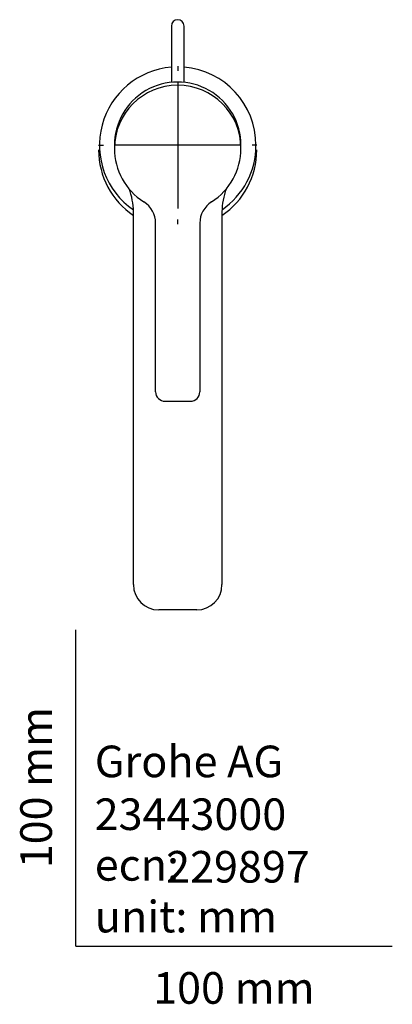
# Model space of a CAD drawing. Units: millimetres. Extents: x -18 to 306, y -18 to 548.
# Drawn here: x -18 to 100, y -18 to 293 of the extents above; entities that cross this region are included whole.
import ezdxf
from ezdxf.enums import TextEntityAlignment as Align
from ezdxf.lldxf.tags import DXFTag

# ---------------------------------------------------------------- set-up
doc = ezdxf.new("R2010")
doc.units = ezdxf.units.MM
for name, color, linetype in [('$DDT_AUDIT_GENERATED_(247)', 7, 'Continuous'), ('$DDT_AUDIT_GENERATED_(293)', 7, 'Continuous'), ('$DDT_AUDIT_GENERATED_(2BA)', 7, 'Continuous'), ('$DDT_AUDIT_GENERATED_(6B)', 7, 'Continuous'), ('$DDT_AUDIT_GENERATED_(80)', 7, 'Continuous'), ('Default', 7, 'Continuous')]:
    doc.layers.add(name, color=color, linetype=linetype)
doc.styles.add('SEACAD_seiso_ttf', font='seiso.ttf')
tags = doc.linetypes.add('CENTER2', pattern=[28.575, 19.05, -3.175, 3.175, -3.175]).pattern_tags.tags
tags[10:11] = [DXFTag(74, 4), DXFTag(75, 0), DXFTag(340, '0'), DXFTag(46, 0.0), DXFTag(50, 0.0), DXFTag(44, 0.0), DXFTag(45, 0.0)]
tags[8:9] = [DXFTag(74, 4), DXFTag(75, 0), DXFTag(340, '0'), DXFTag(46, 0.0), DXFTag(50, 0.0), DXFTag(44, 0.0), DXFTag(45, 0.0)]
tags[6:7] = [DXFTag(74, 4), DXFTag(75, 0), DXFTag(340, '0'), DXFTag(46, 0.0), DXFTag(50, 0.0), DXFTag(44, 0.0), DXFTag(45, 0.0)]
tags[4:5] = [DXFTag(74, 4), DXFTag(75, 0), DXFTag(340, '0'), DXFTag(46, 0.0), DXFTag(50, 0.0), DXFTag(44, 0.0), DXFTag(45, 0.0)]

# ---------------------------------------------------------------- blocks, each defined once
blk = doc.blocks.new('SEANNOT_GROUP')
at = {"layer": 'Default', "color": 7, "linetype": 'CENTER2'}
for p, q in [((32.16, 278.35), (32.16, 276.85)), ((32.16, 273.35), (32.16, 233.35)), ((7.16, 253.35), (8.66, 253.35)), ((52.16, 253.35), (12.16, 253.35)), ((57.16, 253.35), (55.66, 253.35)), ((32.16, 228.35), (32.16, 229.85))]:
    blk.add_line(p, q, dxfattribs=at)
blk = doc.blocks.new('SE2')
at = {"layer": '$DDT_AUDIT_GENERATED_(247)', "color": 7, "linetype": 'Continuous'}
for start, end in [(94.635, 235.5207), (0, 85.365), (304.4793, 0)]:
    blk.add_arc((32.16, 253.35), 24.75, start, end, dxfattribs=at)
at = {"layer": '$DDT_AUDIT_GENERATED_(293)', "color": 7, "linetype": 'Continuous'}
for p, q in [((30.16, 291.07), (30.16, 279.7)), ((34.16, 279.7), (34.16, 291.07)), ((30.16, 279.7), (30.16, 276.84)), ((34.16, 276.84), (34.16, 279.7)), ((30.16, 276.84), (30.16, 273.25)), ((34.16, 273.25), (34.16, 276.84))]:
    blk.add_line(p, q, dxfattribs=at)
blk.add_arc((32.16, 291.07), 2, 0, 180, dxfattribs=at)
at = {"layer": '$DDT_AUDIT_GENERATED_(2BA)', "color": 7, "linetype": 'Continuous'}
for start, end in [(180, 235.9442), (304.0558, 0)]:
    blk.add_arc((32.16, 251.85), 25, start, end, dxfattribs=at)
at = {"layer": '$DDT_AUDIT_GENERATED_(6B)', "color": 7, "linetype": 'Continuous'}
for p, q in [((18.16, 114.35), (18.16, 232.28)), ((46.16, 232.28), (46.16, 114.35)), ((38.16, 106.35), (26.16, 106.35))]:
    blk.add_line(p, q, dxfattribs=at)
for centre, radius, start, end in [((32.16, 253.35), 20, 0, 180.4283), ((32.16, 253.35), 20, 359.5717, 0), ((-1.84, 232.28), 20, 0, 21.4823), ((66.16, 232.28), 20, 158.6284, 180), ((26.16, 114.35), 8, 180, 270), ((38.16, 114.35), 8, 270, 0)]:
    blk.add_arc(centre, radius, start, end, dxfattribs=at)
at = {"layer": '$DDT_AUDIT_GENERATED_(80)', "color": 7, "linetype": 'Continuous'}
for p, q in [((12.16, 253.05), (12.16, 252.34)), ((52.16, 252.34), (52.16, 253.05)), ((25.16, 175.35), (25.16, 228.69)), ((39.16, 228.69), (39.16, 175.35))]:
    blk.add_line(p, q, dxfattribs=at)
for centre, radius, start, end in [((32.17, 252.34), 20.01, 180.0093, 237.59), ((32.15, 252.34), 20.01, 302.41, 359.9907), ((17.16, 228.69), 8, 0.0106, 57.5979), ((47.16, 228.69), 8, 122.4021, 179.9894), ((28.16, 175.35), 3, 180.0117, 269.9931), ((36.16, 175.35), 3, 270.0069, 359.9883), ((32.16, 15435.02), 15262.66, 269.984984, 270.015016)]:
    blk.add_arc(centre, radius, start, end, dxfattribs=at)
blk.add_ellipse((32.16, 252.34), major_axis=(-20, 0), ratio=0.999657, start_param=3.141593, end_param=6.283185, dxfattribs=at)

msp = doc.modelspace()

# ---------------------------------------------------------------- linework, layer by layer
at = {"layer": 'Default', "color": 7, "linetype": 'Continuous'}
for q in [(0, 100), (100, 0)]:
    msp.add_line((0, 0), q, dxfattribs=at)

# ---------------------------------------------------------------- block references
at = {"layer": 'Default'}
for name in ['SE2', 'SEANNOT_GROUP']:
    msp.add_blockref(name, (0, 0), dxfattribs=at)

# ---------------------------------------------------------------- texts
at = {"layer": 'Default', "color": 7, "linetype": 'Continuous', "style": 'SEACAD_seiso_ttf'}
msp.add_text('100 mm', height=10, rotation=90, dxfattribs=at).set_placement((-17.62, 24.62), align=Align.TOP_LEFT)
for s, p in [('Grohe AG^J', (5.94, 63.42)), ('23443000', (5.9, 46.72)), ('ecn:', (5.94, 30.7)), ('229897', (28.49, 30.09)), ('unit: mm', (5.94, 14.33)), ('100 mm', (24.39, -8.24))]:
    msp.add_text(s, height=10, dxfattribs=at).set_placement(p, align=Align.TOP_LEFT)

doc.saveas('drawing.dxf')
